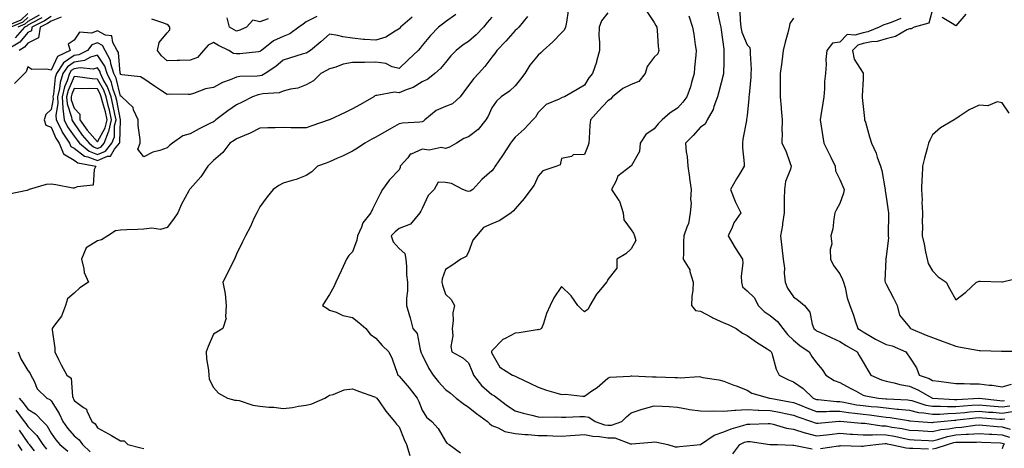
# Model space of a CAD drawing. Units: inches. Extents: x 947363 to 950003, y 7305818 to 7308458.
# Drawn here: x 948955 to 949379, y 7306980 to 7307165 of the extents above; entities that cross this region are included whole.
import ezdxf

# ---------------------------------------------------------------- set-up
doc = ezdxf.new("R2010")
doc.units = ezdxf.units.IN
doc.header["$MEASUREMENT"] = 0
doc.layers.add('Contour_94737305', color=7, linetype='Continuous', true_color=0x7b7287)

msp = doc.modelspace()

# ---------------------------------------------------------------- linework, layer by layer
at = {"layer": 'Contour_94737305'}
for points in [[(948958.05, 7307167.77, 3255), (948954.99, 7307164.98, 3255), (948948.18, 7307162.05, 3255)], [(949142.54, 7307167.43, 3262), (949138.05, 7307164.18, 3262), (949136.75, 7307163.22, 3262), (949135.01, 7307161.92, 3262), (949131.59, 7307158.38, 3262), (949128.05, 7307154.05, 3262), (949127.1, 7307152.87, 3262), (949126.28, 7307151.92, 3262), (949122.06, 7307147.91, 3262), (949118.05, 7307144.05, 3262), (949115.09, 7307144.88, 3262), (949112.34, 7307146.21, 3262), (949108.05, 7307146.88, 3262), (949103.22, 7307146.75, 3262), (949102.87, 7307146.74, 3262), (949098.05, 7307146.62, 3262), (949093.99, 7307145.98, 3262), (949090.82, 7307144.69, 3262), (949088.05, 7307144.02, 3262), (949086.78, 7307143.19, 3262), (949084.37, 7307141.92, 3262), (949081.21, 7307138.76, 3262), (949078.05, 7307137.01, 3262), (949074.38, 7307135.59, 3262), (949071.28, 7307135.15, 3262), (949068.05, 7307134.28, 3262), (949066.38, 7307133.59, 3262), (949059.27, 7307133.14, 3262), (949058.05, 7307132.84, 3262), (949057.26, 7307132.71, 3262), (949054.94, 7307131.92, 3262), (949050.38, 7307129.59, 3262), (949048.05, 7307128.44, 3262), (949044.18, 7307125.79, 3262), (949039.15, 7307121.92, 3262), (949038.53, 7307121.44, 3262), (949038.05, 7307121.14, 3262), (949036.44, 7307120.31, 3262), (949031.85, 7307118.12, 3262), (949028.05, 7307115.88, 3262), (949024.92, 7307115.05, 3262), (949020.43, 7307111.92, 3262), (949019.11, 7307110.86, 3262), (949018.05, 7307109.9, 3262), (949014.88, 7307108.75, 3262), (949011.92, 7307108.05, 3262), (949008.05, 7307105.95, 3262), (949005.5, 7307109.37, 3262), (949006.47, 7307111.92, 3262), (949006.45, 7307113.52, 3262), (949005.65, 7307119.52, 3262), (949005.63, 7307121.92, 3262), (949003.65, 7307126.32, 3262), (949003.42, 7307127.29, 3262), (948998.6, 7307131.92, 3262), (948998.26, 7307132.13, 3262), (948998.05, 7307132.2, 3262), (948996.05, 7307139.92, 3262), (948995.07, 7307141.92, 3262), (948993.81, 7307146.16, 3262), (948993.68, 7307147.55, 3262), (948991.31, 7307151.92, 3262), (948990.16, 7307154.03, 3262), (948988.05, 7307155.12, 3262), (948985.68, 7307154.29, 3262), (948983.69, 7307151.92, 3262), (948980.01, 7307149.96, 3262), (948978.05, 7307149.65, 3262), (948973.41, 7307146.56, 3262), (948970.4, 7307141.92, 3262), (948969.82, 7307140.15, 3262), (948969.11, 7307132.98, 3262), (948968.87, 7307131.92, 3262), (948968.92, 7307131.05, 3262), (948968.05, 7307126.47, 3262), (948965.78, 7307124.19, 3262), (948965.1, 7307121.92, 3262), (948965.82, 7307119.69, 3262), (948968.05, 7307118.83, 3262), (948970.15, 7307114.02, 3262), (948971.56, 7307111.92, 3262), (948973.38, 7307107.25, 3262), (948978.05, 7307104.63, 3262), (948979.59, 7307103.46, 3262), (948987.35, 7307101.92, 3262), (948986.62, 7307100.49, 3262), (948986.2, 7307093.77, 3262), (948979.25, 7307093.12, 3262), (948978.05, 7307092.48, 3262), (948977.42, 7307092.55, 3262), (948970.12, 7307093.99, 3262), (948968.05, 7307094.19, 3262), (948965.96, 7307094.01, 3262), (948958.62, 7307091.92, 3262), (948958.26, 7307091.71, 3262), (948958.05, 7307091.6, 3262), (948957.67, 7307091.54, 3262), (948950, 7307089.97, 3262)], [(949191.02, 7307168.95, 3265), (949190.17, 7307164.04, 3265), (949189.82, 7307161.92, 3265), (949189.29, 7307160.68, 3265), (949188.05, 7307159.43, 3265), (949184.37, 7307155.6, 3265), (949180.24, 7307151.92, 3265), (949179.19, 7307150.78, 3265), (949178.05, 7307149.81, 3265), (949174.45, 7307145.52, 3265), (949172.24, 7307141.92, 3265), (949170.41, 7307139.56, 3265), (949168.05, 7307136.55, 3265), (949165.61, 7307134.36, 3265), (949162.1, 7307131.92, 3265), (949160.01, 7307129.96, 3265), (949158.05, 7307127.08, 3265), (949156.4, 7307123.57, 3265), (949155.53, 7307121.92, 3265), (949152.14, 7307117.83, 3265), (949148.05, 7307114.6, 3265), (949146, 7307113.97, 3265), (949142.84, 7307111.92, 3265), (949139.83, 7307110.14, 3265), (949138.05, 7307109.55, 3265), (949136.14, 7307110.01, 3265), (949131.05, 7307108.92, 3265), (949128.05, 7307109.25, 3265), (949123.28, 7307107.15, 3265), (949122.88, 7307107.09, 3265), (949121.77, 7307105.64, 3265), (949118.55, 7307101.92, 3265), (949118.52, 7307101.45, 3265), (949118.05, 7307100.43, 3265), (949113.92, 7307096.05, 3265), (949110.9, 7307091.92, 3265), (949109.91, 7307090.06, 3265), (949108.05, 7307086.29, 3265), (949106.59, 7307083.38, 3265), (949105.85, 7307081.92, 3265), (949102.4, 7307077.57, 3265), (949101.81, 7307075.68, 3265), (949100.09, 7307071.92, 3265), (949099.83, 7307070.14, 3265), (949098.05, 7307065.08, 3265), (949096.45, 7307063.52, 3265), (949095.36, 7307061.92, 3265), (949093.3, 7307057.17, 3265), (949093.16, 7307056.81, 3265), (949090.78, 7307051.92, 3265), (949089.98, 7307049.99, 3265), (949088.05, 7307046.59, 3265), (949086.25, 7307043.72, 3265), (949085.11, 7307041.92, 3265), (949086.86, 7307040.73, 3265), (949088.05, 7307039.95, 3265), (949090.98, 7307038.99, 3265), (949093.75, 7307037.62, 3265), (949098.05, 7307036.79, 3265), (949100.76, 7307034.63, 3265), (949103.73, 7307031.92, 3265), (949105.66, 7307029.53, 3265), (949108.05, 7307027.87, 3265), (949110.73, 7307024.6, 3265), (949113.65, 7307021.92, 3265), (949115.06, 7307018.93, 3265), (949117.25, 7307012.72, 3265), (949117.57, 7307011.92, 3265), (949117.82, 7307011.69, 3265), (949118.05, 7307011.47, 3265), (949122.47, 7307006.34, 3265), (949125.92, 7307001.92, 3265), (949126.6, 7307000.47, 3265), (949128.05, 7306996.74, 3265), (949129.88, 7306993.75, 3265), (949132.25, 7306991.92, 3265), (949134.94, 7306988.81, 3265), (949138.05, 7306983.45, 3265), (949138.69, 7306982.56, 3265), (949139.62, 7306981.92, 3265), (949144.48, 7306978.35, 3265)], [(949208.05, 7307168.13, 3266), (949205.29, 7307164.68, 3266), (949204.29, 7307161.92, 3266), (949204.24, 7307158.11, 3266), (949204.51, 7307155.46, 3266), (949204.46, 7307151.92, 3266), (949203.18, 7307147.05, 3266), (949203.14, 7307146.83, 3266), (949201.47, 7307141.92, 3266), (949199.86, 7307140.11, 3266), (949198.05, 7307136.88, 3266), (949194.88, 7307135.09, 3266), (949189.4, 7307131.92, 3266), (949188.37, 7307131.6, 3266), (949188.05, 7307131.47, 3266), (949187.03, 7307130.9, 3266), (949181.42, 7307128.55, 3266), (949178.05, 7307125.14, 3266), (949176.82, 7307123.15, 3266), (949175.73, 7307121.92, 3266), (949172.04, 7307117.93, 3266), (949168.05, 7307114.47, 3266), (949166.9, 7307113.07, 3266), (949166.07, 7307111.92, 3266), (949162.99, 7307106.98, 3266), (949162.71, 7307106.58, 3266), (949159.55, 7307101.92, 3266), (949158.95, 7307101.02, 3266), (949158.05, 7307099.93, 3266), (949153.77, 7307096.2, 3266), (949149.81, 7307091.92, 3266), (949148.72, 7307091.25, 3266), (949148.05, 7307091.08, 3266), (949147.36, 7307091.23, 3266), (949145.61, 7307091.92, 3266), (949140.7, 7307094.57, 3266), (949138.05, 7307094.87, 3266), (949134.92, 7307095.05, 3266), (949133.15, 7307091.92, 3266), (949130.61, 7307089.36, 3266), (949128.05, 7307083.75, 3266), (949127.41, 7307082.56, 3266), (949127.08, 7307081.92, 3266), (949122.93, 7307077.04, 3266), (949118.05, 7307075.05, 3266), (949116.31, 7307073.66, 3266), (949114.7, 7307071.92, 3266), (949115.48, 7307069.35, 3266), (949118.05, 7307066.49, 3266), (949120.52, 7307064.39, 3266), (949120.91, 7307061.92, 3266), (949121.22, 7307058.75, 3266), (949121.31, 7307055.18, 3266), (949121.69, 7307051.92, 3266), (949121.74, 7307048.23, 3266), (949121.24, 7307045.11, 3266), (949121.31, 7307041.92, 3266), (949122.56, 7307037.41, 3266), (949122.78, 7307036.65, 3266), (949124.05, 7307031.92, 3266), (949125.93, 7307029.8, 3266), (949127.09, 7307022.88, 3266), (949127.47, 7307021.92, 3266), (949127.62, 7307021.49, 3266), (949128.05, 7307020.64, 3266), (949130.87, 7307014.74, 3266), (949132.78, 7307011.92, 3266), (949135.12, 7307008.99, 3266), (949138.05, 7307005.72, 3266), (949140.2, 7307004.07, 3266), (949142.73, 7307001.92, 3266), (949145.73, 7306999.6, 3266), (949148.05, 7306998.06, 3266), (949151.42, 7306995.29, 3266), (949156.17, 7306991.92, 3266), (949157.08, 7306990.95, 3266), (949158.05, 7306990.21, 3266), (949160.76, 7306989.21, 3266), (949163.63, 7306987.5, 3266), (949168.05, 7306986.74, 3266), (949172.43, 7306986.3, 3266), (949173.7, 7306986.27, 3266), (949178.05, 7306985.88, 3266), (949181.92, 7306985.79, 3266), (949184.33, 7306985.64, 3266), (949188.05, 7306985.55, 3266), (949191.97, 7306985.84, 3266), (949193.94, 7306986.03, 3266), (949198.05, 7306986.31, 3266), (949201.65, 7306985.52, 3266), (949204.51, 7306985.46, 3266), (949208.05, 7306984.9, 3266), (949211.01, 7306984.88, 3266), (949217.76, 7306982.21, 3266), (949218.05, 7306982.21, 3266), (949218.39, 7306982.26, 3266), (949227.02, 7306982.95, 3266), (949228.05, 7306983.14, 3266), (949229.13, 7306983, 3266), (949233.88, 7306981.92, 3266), (949237.08, 7306980.95, 3266), (949238.05, 7306980.95, 3266), (949238.92, 7306981.05, 3266), (949248.05, 7306981.91, 3266), (949253.95, 7306986.02, 3266), (949258.05, 7306987.36, 3266), (949261.24, 7306988.73, 3266), (949266.26, 7306990.13, 3266), (949268.05, 7306990.76, 3266), (949269.27, 7306990.7, 3266), (949277.13, 7306991, 3266), (949278.05, 7306990.95, 3266), (949279.25, 7306990.72, 3266), (949285.08, 7306988.95, 3266), (949288.05, 7306988.52, 3266), (949293.02, 7306986.95, 3266), (949293.06, 7306986.93, 3266), (949298.05, 7306985.66, 3266), (949302.26, 7306986.13, 3266), (949303.66, 7306986.31, 3266), (949308.05, 7306986.79, 3266), (949312.62, 7306986.49, 3266), (949313.51, 7306986.46, 3266), (949318.05, 7306986.19, 3266), (949322.2, 7306986.07, 3266), (949323.73, 7306986.24, 3266), (949328.05, 7306986.15, 3266), (949331.62, 7306985.49, 3266), (949335.28, 7306984.69, 3266), (949338.05, 7306984.16, 3266), (949340.15, 7306984.02, 3266), (949346.26, 7306983.71, 3266), (949348.05, 7306983.6, 3266), (949350.25, 7306984.12, 3266), (949354.51, 7306985.46, 3266), (949358.05, 7306986.14, 3266), (949362.56, 7306986.43, 3266), (949363.54, 7306986.43, 3266), (949368.05, 7306986.76, 3266), (949372.59, 7306986.46, 3266), (949373.56, 7306986.41, 3266), (949378.05, 7306986.12, 3266), (949381.2, 7306985.07, 3266)], [(949224.85, 7307168.72, 3267), (949228.05, 7307163.89, 3267), (949228.81, 7307162.68, 3267), (949229.17, 7307161.92, 3267), (949229.36, 7307160.61, 3267), (949229.78, 7307153.65, 3267), (949230.09, 7307151.92, 3267), (949229.57, 7307150.4, 3267), (949228.05, 7307149.05, 3267), (949225.07, 7307144.9, 3267), (949224.07, 7307141.92, 3267), (949221.45, 7307138.52, 3267), (949218.05, 7307137.16, 3267), (949214.51, 7307135.46, 3267), (949210.12, 7307131.92, 3267), (949209.16, 7307130.81, 3267), (949208.05, 7307130.2, 3267), (949204.06, 7307125.91, 3267), (949200.52, 7307121.92, 3267), (949200.28, 7307119.69, 3267), (949200.01, 7307113.88, 3267), (949199.82, 7307111.92, 3267), (949199.42, 7307110.55, 3267), (949198.05, 7307107.04, 3267), (949193.16, 7307106.81, 3267), (949192.35, 7307106.22, 3267), (949188.05, 7307105.23, 3267), (949187.47, 7307102.5, 3267), (949186, 7307101.92, 3267), (949179.99, 7307099.98, 3267), (949178.05, 7307097.6, 3267), (949176.23, 7307093.74, 3267), (949174.91, 7307091.92, 3267), (949171.96, 7307088.01, 3267), (949168.05, 7307083.6, 3267), (949167.32, 7307082.65, 3267), (949166.34, 7307081.92, 3267), (949161.46, 7307078.51, 3267), (949158.05, 7307077.06, 3267), (949154.39, 7307075.58, 3267), (949151.4, 7307071.92, 3267), (949149.87, 7307070.1, 3267), (949148.05, 7307064.95, 3267), (949147.01, 7307062.96, 3267), (949144.63, 7307061.92, 3267), (949140.76, 7307059.21, 3267), (949138.05, 7307057.45, 3267), (949136.59, 7307053.38, 3267), (949136.47, 7307051.92, 3267), (949136.74, 7307050.61, 3267), (949138.05, 7307046.77, 3267), (949140.58, 7307044.45, 3267), (949141.91, 7307041.92, 3267), (949141.29, 7307038.68, 3267), (949141.39, 7307035.26, 3267), (949140.95, 7307031.92, 3267), (949141.19, 7307028.78, 3267), (949140.41, 7307024.28, 3267), (949140.74, 7307021.92, 3267), (949145.51, 7307019.38, 3267), (949148.05, 7307017.11, 3267), (949149.59, 7307013.46, 3267), (949150.1, 7307011.92, 3267), (949153.53, 7307007.4, 3267), (949158.05, 7307003.54, 3267), (949159.14, 7307003.01, 3267), (949160.47, 7307001.92, 3267), (949164.78, 7306998.65, 3267), (949168.05, 7306996.46, 3267), (949171.6, 7306995.47, 3267), (949175.34, 7306994.63, 3267), (949178.05, 7306993.94, 3267), (949179.92, 7306993.8, 3267), (949186.08, 7306993.89, 3267), (949188.05, 7306993.76, 3267), (949189.88, 7306993.75, 3267), (949195.95, 7306994.02, 3267), (949198.05, 7306994.01, 3267), (949199.91, 7306993.78, 3267), (949202.61, 7306991.92, 3267), (949206.64, 7306990.51, 3267), (949208.05, 7306990.29, 3267), (949209.69, 7306990.28, 3267), (949214.11, 7306991.92, 3267), (949216.04, 7306993.93, 3267), (949218.05, 7306995.55, 3267), (949222.84, 7306997.13, 3267), (949223.41, 7306997.28, 3267), (949228.05, 7306998.69, 3267), (949231.47, 7306998.5, 3267), (949234.43, 7306998.3, 3267), (949238.05, 7306998.1, 3267), (949242.71, 7306997.26, 3267), (949243.23, 7306997.1, 3267), (949248.05, 7306996.48, 3267), (949252.48, 7306996.35, 3267), (949253.5, 7306996.47, 3267), (949258.05, 7306996.38, 3267), (949262.83, 7306996.7, 3267), (949263.19, 7306996.78, 3267), (949268.05, 7306997, 3267), (949272.92, 7306996.79, 3267), (949273.17, 7306996.8, 3267), (949278.05, 7306996.62, 3267), (949282, 7306995.87, 3267), (949284.66, 7306995.31, 3267), (949288.05, 7306994.63, 3267), (949290, 7306993.87, 3267), (949295.81, 7306991.92, 3267), (949297.42, 7306991.3, 3267), (949298.05, 7306991.14, 3267), (949298.75, 7306991.22, 3267), (949306.15, 7306991.92, 3267), (949307.9, 7306992.07, 3267), (949308.05, 7306992.07, 3267), (949308.18, 7306992.05, 3267), (949309.77, 7306991.92, 3267), (949317.3, 7306991.17, 3267), (949318.05, 7306991.12, 3267), (949318.87, 7306991.1, 3267), (949326.12, 7306989.99, 3267), (949328.05, 7306989.95, 3267), (949330.47, 7306989.5, 3267), (949334.92, 7306988.8, 3267), (949338.05, 7306988.18, 3267), (949342.03, 7306987.94, 3267), (949343.93, 7306987.8, 3267), (949348.05, 7306987.55, 3267), (949351.59, 7306988.38, 3267), (949354.87, 7306988.74, 3267), (949358.05, 7306989.34, 3267), (949360.47, 7306989.5, 3267), (949366.42, 7306990.29, 3267), (949368.05, 7306990.42, 3267), (949369.66, 7306990.31, 3267), (949375.91, 7306989.78, 3267), (949378.05, 7306989.64, 3267), (949381.45, 7306988.52, 3267)], [(949255.22, 7307169.09, 3269), (949256.37, 7307163.6, 3269), (949256.7, 7307161.92, 3269), (949256.85, 7307160.72, 3269), (949258.05, 7307152.42, 3269), (949258.11, 7307151.98, 3269), (949258.12, 7307151.92, 3269), (949258.12, 7307151.85, 3269), (949258.05, 7307147.02, 3269), (949257.97, 7307142, 3269), (949257.96, 7307141.92, 3269), (949257.94, 7307141.81, 3269), (949255.88, 7307134.09, 3269), (949255.38, 7307131.92, 3269), (949253.77, 7307127.64, 3269), (949253.49, 7307126.48, 3269), (949250.9, 7307121.92, 3269), (949249.95, 7307120.02, 3269), (949248.05, 7307118.79, 3269), (949244.78, 7307115.19, 3269), (949241.5, 7307111.92, 3269), (949241.83, 7307108.14, 3269), (949242.26, 7307106.13, 3269), (949242.54, 7307101.92, 3269), (949243.21, 7307097.08, 3269), (949243.27, 7307096.7, 3269), (949243.95, 7307091.92, 3269), (949243.67, 7307087.55, 3269), (949243.91, 7307086.06, 3269), (949243.49, 7307081.92, 3269), (949242.89, 7307077.08, 3269), (949242.27, 7307076.14, 3269), (949240.76, 7307071.92, 3269), (949240.65, 7307069.32, 3269), (949240.62, 7307064.49, 3269), (949240.51, 7307061.92, 3269), (949243.34, 7307057.21, 3269), (949243.39, 7307056.58, 3269), (949244.79, 7307051.92, 3269), (949244.66, 7307048.53, 3269), (949244.23, 7307045.74, 3269), (949244.12, 7307041.92, 3269), (949245.89, 7307039.76, 3269), (949248.05, 7307039.41, 3269), (949252.94, 7307036.81, 3269), (949253.34, 7307036.63, 3269), (949258.05, 7307034.4, 3269), (949259.89, 7307033.76, 3269), (949263.33, 7307031.92, 3269), (949266.15, 7307030.02, 3269), (949268.05, 7307028.96, 3269), (949272.17, 7307026.04, 3269), (949276.79, 7307023.18, 3269), (949278.05, 7307022.37, 3269), (949278.25, 7307022.12, 3269), (949278.45, 7307021.92, 3269), (949278.69, 7307021.28, 3269), (949280.55, 7307014.42, 3269), (949281.84, 7307011.92, 3269), (949285.94, 7307009.81, 3269), (949288.05, 7307008.94, 3269), (949292.22, 7307006.09, 3269), (949296.55, 7307001.92, 3269), (949297.61, 7307001.48, 3269), (949298.05, 7307001.32, 3269), (949298.66, 7307001.31, 3269), (949306.64, 7307000.51, 3269), (949308.05, 7307000.5, 3269), (949309.73, 7307000.24, 3269), (949315.22, 7306999.09, 3269), (949318.05, 7306998.71, 3269), (949321.62, 7306998.35, 3269), (949324.27, 7306998.14, 3269), (949328.05, 7306997.73, 3269), (949332.71, 7306997.26, 3269), (949333.36, 7306997.23, 3269), (949338.05, 7306996.7, 3269), (949341.95, 7306995.82, 3269), (949344.33, 7306995.64, 3269), (949348.05, 7306994.99, 3269), (949351.18, 7306995.05, 3269), (949354.58, 7306995.39, 3269), (949358.05, 7306995.46, 3269), (949361.91, 7306995.78, 3269), (949363.97, 7306996, 3269), (949368.05, 7306996.32, 3269), (949372.1, 7306995.97, 3269), (949374.12, 7306995.85, 3269), (949378.05, 7306995.51, 3269), (949382.32, 7306996.19, 3269)], [(949264.92, 7307168.79, 3270), (949265.09, 7307164.88, 3270), (949265.39, 7307161.92, 3270), (949265.88, 7307159.75, 3270), (949268.05, 7307154.34, 3270), (949269.22, 7307153.09, 3270), (949269.42, 7307151.92, 3270), (949269.35, 7307150.62, 3270), (949269.8, 7307143.67, 3270), (949269.73, 7307141.92, 3270), (949269.65, 7307140.32, 3270), (949268.91, 7307132.78, 3270), (949268.86, 7307131.92, 3270), (949268.87, 7307131.1, 3270), (949268.05, 7307123.81, 3270), (949267.84, 7307122.13, 3270), (949267.8, 7307121.92, 3270), (949267.75, 7307121.62, 3270), (949266.31, 7307113.66, 3270), (949266.11, 7307111.92, 3270), (949266.06, 7307109.93, 3270), (949266.86, 7307103.11, 3270), (949266.82, 7307101.92, 3270), (949264.92, 7307098.8, 3270), (949263.49, 7307096.48, 3270), (949260.94, 7307091.92, 3270), (949262.78, 7307087.19, 3270), (949262.9, 7307086.77, 3270), (949265.45, 7307081.92, 3270), (949262.42, 7307077.55, 3270), (949261.63, 7307075.5, 3270), (949259.92, 7307071.92, 3270), (949262.55, 7307067.42, 3270), (949262.91, 7307066.78, 3270), (949266.14, 7307061.92, 3270), (949266.27, 7307060.14, 3270), (949265.48, 7307054.49, 3270), (949265.61, 7307051.92, 3270), (949266.13, 7307050, 3270), (949268.05, 7307048.27, 3270), (949271.33, 7307045.2, 3270), (949272.89, 7307041.92, 3270), (949275.44, 7307039.31, 3270), (949278.05, 7307037.6, 3270), (949281.17, 7307035.05, 3270), (949283.48, 7307031.92, 3270), (949285.48, 7307029.35, 3270), (949288.05, 7307026.92, 3270), (949290.81, 7307024.68, 3270), (949294.8, 7307021.92, 3270), (949296.04, 7307019.91, 3270), (949298.05, 7307017.15, 3270), (949300.46, 7307014.33, 3270), (949301.97, 7307011.92, 3270), (949305.68, 7307009.55, 3270), (949308.05, 7307008.64, 3270), (949312.45, 7307006.32, 3270), (949315.08, 7307004.89, 3270), (949318.05, 7307003.28, 3270), (949319.05, 7307002.92, 3270), (949324.65, 7307001.92, 3270), (949327.82, 7307001.69, 3270), (949328.05, 7307001.66, 3270), (949328.34, 7307001.63, 3270), (949337.36, 7307001.23, 3270), (949338.05, 7307001.15, 3270), (949339.05, 7307000.92, 3270), (949345.09, 7306998.96, 3270), (949348.05, 7306998.44, 3270), (949351.46, 7306998.51, 3270), (949354.47, 7306998.34, 3270), (949358.05, 7306998.39, 3270), (949361.3, 7306998.67, 3270), (949364.99, 7306998.86, 3270), (949368.05, 7306999.11, 3270), (949371.14, 7306998.83, 3270), (949374.59, 7306998.46, 3270), (949378.05, 7306998.17, 3270), (949381.29, 7306998.68, 3270)], [(949348.05, 7307169.49, 3273), (949346.38, 7307163.59, 3273), (949340.11, 7307161.92, 3273), (949338.73, 7307161.24, 3273), (949338.05, 7307161.26, 3273), (949336.87, 7307160.74, 3273), (949332.1, 7307157.87, 3273), (949328.05, 7307156.88, 3273), (949324.2, 7307155.77, 3273), (949321.72, 7307155.59, 3273), (949318.05, 7307154.84, 3273), (949315.8, 7307154.17, 3273), (949313.55, 7307151.92, 3273), (949314.29, 7307148.16, 3273), (949318.05, 7307142.04, 3273), (949318.12, 7307141.99, 3273), (949318.16, 7307141.92, 3273), (949318.17, 7307141.8, 3273), (949318.05, 7307139.44, 3273), (949317.72, 7307132.25, 3273), (949317.69, 7307131.92, 3273), (949317.67, 7307131.54, 3273), (949318.05, 7307127.67, 3273), (949318.63, 7307122.5, 3273), (949318.75, 7307121.92, 3273), (949319.06, 7307120.91, 3273), (949320.82, 7307114.69, 3273), (949321.7, 7307111.92, 3273), (949323.66, 7307107.53, 3273), (949324.16, 7307105.81, 3273), (949325.57, 7307101.92, 3273), (949326.17, 7307100.05, 3273), (949327.4, 7307092.57, 3273), (949327.56, 7307091.92, 3273), (949327.58, 7307091.45, 3273), (949328.05, 7307088.72, 3273), (949328.9, 7307082.77, 3273), (949329.02, 7307081.92, 3273), (949328.96, 7307081.01, 3273), (949328.95, 7307072.82, 3273), (949328.89, 7307071.92, 3273), (949328.97, 7307071, 3273), (949328.05, 7307062.96, 3273), (949327.89, 7307062.08, 3273), (949327.79, 7307061.92, 3273), (949327.84, 7307061.71, 3273), (949327.48, 7307052.49, 3273), (949327.57, 7307051.92, 3273), (949327.74, 7307051.61, 3273), (949328.05, 7307051.04, 3273), (949331.17, 7307045.05, 3273), (949332.75, 7307041.92, 3273), (949333.81, 7307037.68, 3273), (949338.05, 7307032.56, 3273), (949338.3, 7307032.17, 3273), (949338.51, 7307031.92, 3273), (949345.26, 7307029.13, 3273), (949348.05, 7307028.03, 3273), (949352.53, 7307026.4, 3273), (949354.17, 7307025.8, 3273), (949358.05, 7307024.38, 3273), (949360.12, 7307023.99, 3273), (949367.4, 7307022.57, 3273), (949368.05, 7307022.45, 3273), (949368.59, 7307022.46, 3273), (949377.74, 7307022.23, 3273), (949378.05, 7307022.24, 3273), (949378.39, 7307022.26, 3273), (949387.7, 7307022.27, 3273)], [(949362.42, 7307167.55, 3273), (949358.05, 7307162.49, 3273), (949356.49, 7307163.48, 3273), (949352.15, 7307166.02, 3273)], [(948968.05, 7307166.54, 3259), (948965.27, 7307164.7, 3259), (948959.83, 7307161.92, 3259), (948959.58, 7307160.39, 3259), (948958.05, 7307159.61, 3259), (948954.55, 7307155.42, 3259), (948948.54, 7307151.92, 3259)], [(948958.05, 7307166.1, 3256), (948955.87, 7307164.1, 3256), (948950.78, 7307161.92, 3256)], [(949123.67, 7307166.3, 3261), (949118.71, 7307161.92, 3261), (949118.42, 7307161.55, 3261), (949118.05, 7307161.13, 3261), (949116.33, 7307160.2, 3261), (949112.41, 7307157.56, 3261), (949108.05, 7307156.28, 3261), (949103.3, 7307156.67, 3261), (949102.79, 7307156.66, 3261), (949098.05, 7307157.14, 3261), (949093.85, 7307157.72, 3261), (949091.63, 7307158.34, 3261), (949088.05, 7307158.96, 3261), (949084.38, 7307155.59, 3261), (949079.87, 7307151.92, 3261), (949078.78, 7307151.19, 3261), (949078.05, 7307150.77, 3261), (949076.36, 7307150.23, 3261), (949071.21, 7307148.76, 3261), (949068.05, 7307147.63, 3261), (949064.96, 7307145.01, 3261), (949060.29, 7307141.92, 3261), (949058.85, 7307141.12, 3261), (949058.05, 7307140.92, 3261), (949056.87, 7307140.74, 3261), (949049.38, 7307140.59, 3261), (949048.05, 7307140.3, 3261), (949045.29, 7307139.16, 3261), (949041.97, 7307138, 3261), (949038.05, 7307135.95, 3261), (949034.68, 7307135.29, 3261), (949029.44, 7307133.31, 3261), (949028.05, 7307132.94, 3261), (949027.13, 7307132.84, 3261), (949019.12, 7307132.99, 3261), (949018.05, 7307132.9, 3261), (949015.17, 7307134.8, 3261), (949012.59, 7307136.46, 3261), (949008.05, 7307139.7, 3261), (949006.6, 7307140.47, 3261), (948998.56, 7307141.41, 3261), (948998.05, 7307141.57, 3261), (948997.98, 7307141.85, 3261), (948997.94, 7307141.92, 3261), (948997.89, 7307142.08, 3261), (948997.08, 7307150.95, 3261), (948996.56, 7307151.92, 3261), (948994.73, 7307155.24, 3261), (948994.28, 7307158.15, 3261), (948991.5, 7307158.47, 3261), (948988.05, 7307160.27, 3261), (948985.51, 7307159.38, 3261), (948980.26, 7307159.71, 3261), (948978.05, 7307156.31, 3261), (948975.38, 7307154.59, 3261), (948976.35, 7307151.92, 3261), (948970.77, 7307149.2, 3261), (948968.05, 7307143.33, 3261), (948966.14, 7307143.83, 3261), (948959.81, 7307143.68, 3261), (948958.05, 7307144.78, 3261), (948957.32, 7307142.65, 3261), (948956.63, 7307141.92, 3261), (948952.34, 7307137.63, 3261)], [(948964.07, 7307165.9, 3258), (948959.91, 7307163.78, 3258), (948958.05, 7307162.75, 3258), (948957.61, 7307162.36, 3258), (948956.6, 7307161.92, 3258), (948952.61, 7307157.36, 3258)], [(948962.88, 7307167.09, 3257), (948958.05, 7307164.43, 3257), (948956.74, 7307163.23, 3257), (948953.69, 7307161.92, 3257)], [(948972.36, 7307166.23, 3260), (948968.05, 7307164.55, 3260), (948966.47, 7307163.5, 3260), (948963.37, 7307161.92, 3260), (948962.64, 7307157.33, 3260), (948958.05, 7307154.99, 3260), (948956.65, 7307153.32, 3260), (948954.25, 7307151.92, 3260)], [(949158.05, 7307166.19, 3263), (949155.99, 7307163.98, 3263), (949154.45, 7307161.92, 3263), (949151.29, 7307158.68, 3263), (949148.05, 7307155.72, 3263), (949145.73, 7307154.24, 3263), (949142.73, 7307151.92, 3263), (949140.44, 7307149.53, 3263), (949138.05, 7307146.69, 3263), (949135.93, 7307144.04, 3263), (949133.5, 7307141.92, 3263), (949130.52, 7307139.45, 3263), (949128.05, 7307138.29, 3263), (949124.11, 7307135.86, 3263), (949121.05, 7307134.92, 3263), (949118.05, 7307133.67, 3263), (949116.05, 7307133.92, 3263), (949108.52, 7307132.39, 3263), (949108.05, 7307132.52, 3263), (949107.61, 7307132.36, 3263), (949107.13, 7307131.92, 3263), (949101.38, 7307128.59, 3263), (949098.05, 7307126.74, 3263), (949094.84, 7307125.13, 3263), (949088.14, 7307122.01, 3263), (949088.05, 7307121.97, 3263), (949088.01, 7307121.96, 3263), (949087.9, 7307121.92, 3263), (949080.53, 7307119.44, 3263), (949078.05, 7307118.56, 3263), (949074.7, 7307118.57, 3263), (949071.39, 7307118.58, 3263), (949068.05, 7307118.59, 3263), (949064.64, 7307118.51, 3263), (949061.45, 7307118.52, 3263), (949058.05, 7307118.43, 3263), (949053.83, 7307116.14, 3263), (949051.39, 7307115.26, 3263), (949048.05, 7307113.82, 3263), (949046.96, 7307113.01, 3263), (949045.18, 7307111.92, 3263), (949042.03, 7307107.94, 3263), (949038.05, 7307104.37, 3263), (949036.84, 7307103.13, 3263), (949035.59, 7307101.92, 3263), (949032.64, 7307097.33, 3263), (949028.05, 7307092.2, 3263), (949027.91, 7307092.06, 3263), (949027.75, 7307091.92, 3263), (949027.42, 7307091.3, 3263), (949024.35, 7307085.62, 3263), (949022.63, 7307081.92, 3263), (949020.88, 7307079.09, 3263), (949018.05, 7307075.51, 3263), (949015.28, 7307074.69, 3263), (949011.43, 7307075.3, 3263), (949008.05, 7307074.82, 3263), (949005.32, 7307074.65, 3263), (949000.65, 7307074.52, 3263), (948998.05, 7307074.37, 3263), (948995.85, 7307074.12, 3263), (948992.53, 7307071.92, 3263), (948989.73, 7307070.24, 3263), (948988.05, 7307069.81, 3263), (948983.17, 7307066.8, 3263), (948981.15, 7307061.92, 3263), (948982.2, 7307057.77, 3263), (948982.3, 7307056.17, 3263), (948984.13, 7307051.92, 3263), (948980.47, 7307049.5, 3263), (948978.05, 7307047.16, 3263), (948975.17, 7307044.8, 3263), (948974.21, 7307041.92, 3263), (948972.62, 7307037.35, 3263), (948969.56, 7307033.43, 3263), (948968.54, 7307031.92, 3263), (948968.57, 7307031.4, 3263), (948969.63, 7307023.5, 3263), (948969.71, 7307021.92, 3263), (948971.32, 7307018.65, 3263), (948972.41, 7307016.28, 3263), (948974.91, 7307011.92, 3263), (948976.66, 7307010.53, 3263), (948977.25, 7307002.72, 3263), (948977.57, 7307001.92, 3263), (948977.75, 7307001.62, 3263), (948978.05, 7307000.88, 3263), (948982.09, 7306997.88, 3263), (948983.33, 7306997.2, 3263), (948983.46, 7306996.51, 3263), (948985.67, 7306991.92, 3263), (948987.03, 7306990.9, 3263), (948988.05, 7306989.11, 3263), (948992.76, 7306986.63, 3263), (948994.17, 7306985.8, 3263), (948998.05, 7306983.59, 3263), (948999.62, 7306983.49, 3263), (949001.19, 7306981.92, 3263), (949006.72, 7306980.59, 3263), (949008.05, 7306980.17, 3263)], [(949082.68, 7307166.55, 3260), (949078.05, 7307164.17, 3260), (949076.7, 7307163.27, 3260), (949074.82, 7307161.92, 3260), (949070.93, 7307159.04, 3260), (949068.05, 7307157.89, 3260), (949063.96, 7307156.01, 3260), (949058.73, 7307151.92, 3260), (949058.37, 7307151.6, 3260), (949058.05, 7307151.38, 3260), (949057.47, 7307151.34, 3260), (949049.49, 7307150.48, 3260), (949048.05, 7307150.4, 3260), (949046.65, 7307150.52, 3260), (949044.72, 7307151.92, 3260), (949040.21, 7307154.08, 3260), (949038.05, 7307155.3, 3260), (949035.76, 7307154.21, 3260), (949033.71, 7307151.92, 3260), (949031.12, 7307148.85, 3260), (949028.05, 7307147.62, 3260), (949023.62, 7307147.49, 3260), (949022.37, 7307147.6, 3260), (949018.05, 7307147.44, 3260), (949015.63, 7307149.5, 3260), (949013.88, 7307151.92, 3260), (949014.67, 7307155.3, 3260), (949018.05, 7307159.52, 3260), (949019.2, 7307160.77, 3260), (949019.25, 7307161.92, 3260), (949018.73, 7307162.6, 3260), (949018.05, 7307163.12, 3260), (949016.18, 7307163.79, 3260), (949011.51, 7307165.38, 3260)], [(949173.47, 7307166.5, 3264), (949169.74, 7307161.92, 3264), (949168.87, 7307161.1, 3264), (949168.05, 7307160.42, 3264), (949164.09, 7307155.88, 3264), (949160.16, 7307151.92, 3264), (949159.38, 7307150.59, 3264), (949158.05, 7307148.94, 3264), (949155.03, 7307144.94, 3264), (949152.32, 7307141.92, 3264), (949150.24, 7307139.73, 3264), (949148.05, 7307136.72, 3264), (949145.98, 7307133.99, 3264), (949144.4, 7307131.92, 3264), (949141.13, 7307128.84, 3264), (949138.05, 7307127.71, 3264), (949134.03, 7307125.94, 3264), (949129.1, 7307121.92, 3264), (949128.59, 7307121.38, 3264), (949128.05, 7307121.09, 3264), (949127.08, 7307120.95, 3264), (949119.47, 7307120.5, 3264), (949118.05, 7307120.27, 3264), (949114.03, 7307117.9, 3264), (949112.81, 7307117.16, 3264), (949108.05, 7307114.54, 3264), (949106.32, 7307113.65, 3264), (949103.29, 7307111.92, 3264), (949100.2, 7307109.77, 3264), (949098.05, 7307108.47, 3264), (949093.62, 7307106.35, 3264), (949091.58, 7307105.45, 3264), (949088.05, 7307103.83, 3264), (949086.66, 7307103.31, 3264), (949082.9, 7307101.92, 3264), (949080.43, 7307099.54, 3264), (949078.05, 7307097.9, 3264), (949073.69, 7307096.28, 3264), (949071.95, 7307095.82, 3264), (949068.05, 7307094.58, 3264), (949066.29, 7307093.68, 3264), (949063.84, 7307091.92, 3264), (949061.2, 7307088.77, 3264), (949058.05, 7307084.44, 3264), (949057.22, 7307082.75, 3264), (949056.74, 7307081.92, 3264), (949055.53, 7307079.4, 3264), (949053.98, 7307075.99, 3264), (949051.84, 7307071.92, 3264), (949050.62, 7307069.35, 3264), (949048.05, 7307063.97, 3264), (949047.41, 7307062.56, 3264), (949047.07, 7307061.92, 3264), (949046.13, 7307060, 3264), (949044.1, 7307055.87, 3264), (949042.13, 7307051.92, 3264), (949043.09, 7307046.96, 3264), (949043.08, 7307046.89, 3264), (949043.51, 7307041.92, 3264), (949043.19, 7307037.06, 3264), (949043.51, 7307036.46, 3264), (949042.16, 7307031.92, 3264), (949039.55, 7307030.42, 3264), (949038.05, 7307029.49, 3264), (949035.81, 7307024.16, 3264), (949034.89, 7307021.92, 3264), (949035.05, 7307018.92, 3264), (949035.89, 7307014.08, 3264), (949036.05, 7307011.92, 3264), (949036.25, 7307010.12, 3264), (949038.05, 7307006.48, 3264), (949040.26, 7307004.13, 3264), (949044.07, 7307001.92, 3264), (949047.27, 7307001.14, 3264), (949048.05, 7307001.1, 3264), (949049.08, 7307000.89, 3264), (949054.99, 7306998.86, 3264), (949058.05, 7306998.43, 3264), (949061.96, 7306998.01, 3264), (949064.13, 7306998, 3264), (949068.05, 7306997.47, 3264), (949072.07, 7306997.9, 3264), (949074.66, 7306998.53, 3264), (949078.05, 7306998.99, 3264), (949080.43, 7306999.54, 3264), (949086.05, 7307001.92, 3264), (949087.28, 7307002.69, 3264), (949088.05, 7307003.17, 3264), (949089.59, 7307003.46, 3264), (949094.41, 7307005.56, 3264), (949098.05, 7307005.94, 3264), (949100.96, 7307004.83, 3264), (949107.42, 7307002.55, 3264), (949108.05, 7307002.32, 3264), (949108.26, 7307002.13, 3264), (949108.49, 7307001.92, 3264), (949109.56, 7307000.41, 3264), (949112.4, 7306996.27, 3264), (949116.12, 7306991.92, 3264), (949116.91, 7306990.78, 3264), (949118.05, 7306989.61, 3264), (949120.32, 7306984.19, 3264), (949121.32, 7306981.92, 3264), (949122.69, 7306977.28, 3264)], [(949061.68, 7307165.55, 3259), (949058.05, 7307164.27, 3259), (949055.06, 7307164.91, 3259), (949052.28, 7307161.92, 3259), (949049.4, 7307160.57, 3259), (949048.05, 7307160.24, 3259), (949046.94, 7307160.81, 3259), (949045.04, 7307161.92, 3259), (949043.99, 7307165.98, 3259)], [(949242.97, 7307166.84, 3268), (949244.49, 7307161.92, 3268), (949245.05, 7307158.92, 3268), (949245.67, 7307154.3, 3268), (949246.08, 7307151.92, 3268), (949245.99, 7307149.86, 3268), (949245.42, 7307144.55, 3268), (949245.33, 7307141.92, 3268), (949244.14, 7307138.01, 3268), (949243.73, 7307136.24, 3268), (949242.13, 7307131.92, 3268), (949240.38, 7307129.59, 3268), (949238.05, 7307126.95, 3268), (949234.97, 7307125, 3268), (949231.51, 7307121.92, 3268), (949229.7, 7307120.27, 3268), (949228.05, 7307118.01, 3268), (949224.39, 7307115.58, 3268), (949222.05, 7307111.92, 3268), (949221.69, 7307108.28, 3268), (949218.05, 7307101.95, 3268), (949218.03, 7307101.94, 3268), (949218.01, 7307101.92, 3268), (949212.29, 7307097.68, 3268), (949211.55, 7307095.42, 3268), (949209.7, 7307091.92, 3268), (949212.83, 7307087.14, 3268), (949213.02, 7307086.89, 3268), (949214.61, 7307081.92, 3268), (949214.92, 7307078.79, 3268), (949218.05, 7307074.59, 3268), (949219.18, 7307073.05, 3268), (949219.57, 7307071.92, 3268), (949220.09, 7307069.88, 3268), (949218.05, 7307066.4, 3268), (949215.74, 7307064.23, 3268), (949211.94, 7307061.92, 3268), (949211.96, 7307058.01, 3268), (949208.05, 7307053.1, 3268), (949207.75, 7307052.22, 3268), (949207.47, 7307051.92, 3268), (949204.86, 7307048.73, 3268), (949203.2, 7307046.77, 3268), (949200.33, 7307041.92, 3268), (949199.64, 7307040.33, 3268), (949198.05, 7307039.21, 3268), (949196.59, 7307040.46, 3268), (949195.17, 7307041.92, 3268), (949192.18, 7307046.05, 3268), (949188.05, 7307050.05, 3268), (949184.77, 7307045.2, 3268), (949183.23, 7307041.92, 3268), (949181.58, 7307038.39, 3268), (949180.26, 7307034.13, 3268), (949179.43, 7307031.92, 3268), (949178.5, 7307031.47, 3268), (949178.05, 7307031.51, 3268), (949177.6, 7307031.47, 3268), (949169.82, 7307030.15, 3268), (949168.05, 7307030, 3268), (949163.75, 7307027.62, 3268), (949162.76, 7307027.21, 3268), (949158.05, 7307022.3, 3268), (949157.89, 7307022.08, 3268), (949157.86, 7307021.92, 3268), (949157.91, 7307021.78, 3268), (949158.05, 7307021.3, 3268), (949161.5, 7307015.37, 3268), (949166.96, 7307011.92, 3268), (949167.77, 7307011.64, 3268), (949168.05, 7307011.41, 3268), (949169.02, 7307010.95, 3268), (949174.48, 7307008.35, 3268), (949178.05, 7307006.65, 3268), (949181.58, 7307005.45, 3268), (949185.69, 7307004.28, 3268), (949188.05, 7307003.55, 3268), (949189.81, 7307003.68, 3268), (949197.2, 7307002.77, 3268), (949198.05, 7307002.87, 3268), (949201.18, 7307005.05, 3268), (949203.42, 7307006.55, 3268), (949208.05, 7307010.52, 3268), (949208.93, 7307011.04, 3268), (949217.59, 7307011.46, 3268), (949218.05, 7307011.59, 3268), (949218.35, 7307011.62, 3268), (949227.25, 7307011.12, 3268), (949228.05, 7307011.18, 3268), (949228.83, 7307011.14, 3268), (949236.99, 7307010.86, 3268), (949238.05, 7307010.82, 3268), (949239.29, 7307010.68, 3268), (949247.37, 7307011.24, 3268), (949248.05, 7307011.12, 3268), (949249.07, 7307010.9, 3268), (949255.93, 7307009.8, 3268), (949258.05, 7307009.28, 3268), (949262.42, 7307007.55, 3268), (949263.32, 7307007.19, 3268), (949268.05, 7307005.38, 3268), (949270.16, 7307004.03, 3268), (949277.79, 7307001.92, 3268), (949278.02, 7307001.89, 3268), (949278.08, 7307001.89, 3268), (949286.52, 7307000.39, 3268), (949288.05, 7307000.08, 3268), (949291.05, 7306998.92, 3268), (949293.89, 7306997.76, 3268), (949298.05, 7306996.26, 3268), (949302.35, 7306996.22, 3268), (949303.65, 7306996.32, 3268), (949308.05, 7306996.29, 3268), (949311.83, 7306995.7, 3268), (949314.48, 7306995.49, 3268), (949318.05, 7306995.02, 3268), (949320.85, 7306994.72, 3268), (949325.94, 7306994.03, 3268), (949328.05, 7306993.8, 3268), (949329.76, 7306993.63, 3268), (949337.69, 7306992.28, 3268), (949338.05, 7306992.24, 3268), (949338.31, 7306992.18, 3268), (949342.02, 7306991.92, 3268), (949347.64, 7306991.51, 3268), (949348.05, 7306991.49, 3268), (949348.4, 7306991.57, 3268), (949351.6, 7306991.92, 3268), (949357.47, 7306992.5, 3268), (949358.05, 7306992.51, 3268), (949358.68, 7306992.55, 3268), (949366.54, 7306993.43, 3268), (949368.05, 7306993.55, 3268), (949369.54, 7306993.41, 3268), (949377.02, 7306992.95, 3268), (949378.05, 7306992.87, 3268), (949379.17, 7306993.04, 3268)], [(949288.05, 7307165.84, 3271), (949286.46, 7307163.51, 3271), (949286.25, 7307161.92, 3271), (949285.6, 7307159.47, 3271), (949284.55, 7307155.42, 3271), (949283.61, 7307151.92, 3271), (949283.03, 7307146.94, 3271), (949283.02, 7307146.89, 3271), (949282.31, 7307141.92, 3271), (949282.32, 7307137.65, 3271), (949282.33, 7307136.2, 3271), (949282.33, 7307131.92, 3271), (949282.73, 7307127.24, 3271), (949282.83, 7307126.7, 3271), (949283.17, 7307121.92, 3271), (949283.12, 7307116.99, 3271), (949283.17, 7307116.8, 3271), (949283.1, 7307111.92, 3271), (949284.75, 7307108.62, 3271), (949286.43, 7307103.54, 3271), (949287.07, 7307101.92, 3271), (949286.78, 7307100.65, 3271), (949284.67, 7307095.3, 3271), (949284.15, 7307091.92, 3271), (949284.09, 7307087.96, 3271), (949284.06, 7307085.91, 3271), (949284, 7307081.92, 3271), (949283.39, 7307077.26, 3271), (949283.41, 7307076.56, 3271), (949282.53, 7307071.92, 3271), (949283.1, 7307066.97, 3271), (949283.11, 7307066.86, 3271), (949283.58, 7307061.92, 3271), (949284.15, 7307058.02, 3271), (949284.09, 7307055.88, 3271), (949284.52, 7307051.92, 3271), (949285.46, 7307049.33, 3271), (949288.05, 7307045.57, 3271), (949290.17, 7307044.04, 3271), (949292.83, 7307041.92, 3271), (949295.15, 7307039.02, 3271), (949296.1, 7307033.87, 3271), (949296.87, 7307031.92, 3271), (949297.51, 7307031.38, 3271), (949298.05, 7307031, 3271), (949299.74, 7307030.23, 3271), (949304.26, 7307028.13, 3271), (949308.05, 7307026.42, 3271), (949310.78, 7307024.65, 3271), (949315.58, 7307021.92, 3271), (949316.43, 7307020.3, 3271), (949318.05, 7307017.51, 3271), (949320.17, 7307014.04, 3271), (949321.37, 7307011.92, 3271), (949325.95, 7307009.82, 3271), (949328.05, 7307009.23, 3271), (949331.46, 7307008.51, 3271), (949333.91, 7307007.78, 3271), (949338.05, 7307007.08, 3271), (949341.67, 7307005.54, 3271), (949347.94, 7307001.92, 3271), (949348.02, 7307001.89, 3271), (949348.08, 7307001.89, 3271), (949357.46, 7307001.33, 3271), (949358.05, 7307001.34, 3271), (949358.58, 7307001.39, 3271), (949368.01, 7307001.88, 3271), (949368.09, 7307001.88, 3271), (949377.03, 7307000.9, 3271), (949378.05, 7307000.83, 3271), (949379, 7307000.97, 3271)], [(949334.32, 7307165.65, 3272), (949330.13, 7307164, 3272), (949328.05, 7307163.14, 3272), (949327.08, 7307162.89, 3272), (949325.01, 7307161.92, 3272), (949320.07, 7307159.9, 3272), (949318.05, 7307159.48, 3272), (949314.57, 7307158.44, 3272), (949311.26, 7307158.71, 3272), (949308.05, 7307155.49, 3272), (949304.89, 7307155.08, 3272), (949302.38, 7307151.92, 3272), (949302.04, 7307147.93, 3272), (949302.11, 7307145.98, 3272), (949301.84, 7307141.92, 3272), (949301.5, 7307138.47, 3272), (949301.48, 7307135.35, 3272), (949301.18, 7307131.92, 3272), (949300.76, 7307129.21, 3272), (949299.92, 7307123.8, 3272), (949299.63, 7307121.92, 3272), (949299.92, 7307120.05, 3272), (949300.76, 7307114.63, 3272), (949301.17, 7307111.92, 3272), (949303.42, 7307107.29, 3272), (949304.13, 7307105.84, 3272), (949306.06, 7307101.92, 3272), (949306.16, 7307100.03, 3272), (949308.05, 7307096.26, 3272), (949309.37, 7307093.24, 3272), (949309.96, 7307091.92, 3272), (949309.64, 7307090.33, 3272), (949308.05, 7307085.86, 3272), (949306.61, 7307083.36, 3272), (949305.94, 7307081.92, 3272), (949305.41, 7307079.28, 3272), (949305, 7307074.97, 3272), (949304.18, 7307071.92, 3272), (949304.59, 7307068.46, 3272), (949303.87, 7307066.1, 3272), (949304.1, 7307061.92, 3272), (949305.31, 7307059.18, 3272), (949308.05, 7307055.53, 3272), (949309.25, 7307053.12, 3272), (949309.67, 7307051.92, 3272), (949310.29, 7307049.68, 3272), (949311.28, 7307045.15, 3272), (949312.31, 7307041.92, 3272), (949313.92, 7307037.79, 3272), (949314.72, 7307035.25, 3272), (949315.88, 7307031.92, 3272), (949317.19, 7307031.06, 3272), (949318.05, 7307030.54, 3272), (949321.26, 7307028.71, 3272), (949323.49, 7307027.36, 3272), (949328.05, 7307025.15, 3272), (949330.61, 7307024.48, 3272), (949336.54, 7307021.92, 3272), (949337.12, 7307020.99, 3272), (949338.05, 7307019.57, 3272), (949341.1, 7307014.97, 3272), (949342.31, 7307011.92, 3272), (949346.52, 7307010.39, 3272), (949348.05, 7307009.59, 3272), (949350.75, 7307009.22, 3272), (949354.84, 7307008.71, 3272), (949358.05, 7307008.27, 3272), (949361.65, 7307008.32, 3272), (949364.19, 7307008.06, 3272), (949368.05, 7307008.1, 3272), (949372.42, 7307007.55, 3272), (949373.67, 7307007.55, 3272), (949378.05, 7307006.81, 3272), (949382.06, 7307007.91, 3272)], [(949381.02, 7307124.89, 3274), (949378.05, 7307129.31, 3274), (949375.84, 7307129.71, 3274), (949371.91, 7307128.06, 3274), (949368.05, 7307128.31, 3274), (949363.73, 7307126.24, 3274), (949359.49, 7307123.36, 3274), (949358.05, 7307122.45, 3274), (949357.77, 7307122.2, 3274), (949357.37, 7307121.92, 3274), (949351.47, 7307118.5, 3274), (949348.05, 7307115.51, 3274), (949346.81, 7307113.16, 3274), (949346.34, 7307111.92, 3274), (949345.76, 7307109.63, 3274), (949344.53, 7307105.44, 3274), (949343.71, 7307101.92, 3274), (949343.55, 7307097.42, 3274), (949343.34, 7307096.63, 3274), (949343.23, 7307091.92, 3274), (949343.5, 7307087.37, 3274), (949343.45, 7307086.52, 3274), (949343.67, 7307081.92, 3274), (949343.54, 7307077.41, 3274), (949343.64, 7307076.33, 3274), (949343.47, 7307071.92, 3274), (949344.45, 7307068.32, 3274), (949344.95, 7307065.02, 3274), (949345.66, 7307061.92, 3274), (949346.14, 7307060.01, 3274), (949348.05, 7307056.9, 3274), (949350.46, 7307054.33, 3274), (949353.92, 7307051.92, 3274), (949355.35, 7307049.22, 3274), (949358.05, 7307044.28, 3274), (949362.39, 7307047.58, 3274), (949366.97, 7307051.92, 3274), (949367.79, 7307052.18, 3274), (949368.05, 7307052.33, 3274), (949368.56, 7307052.43, 3274), (949377.9, 7307052.07, 3274), (949378.05, 7307052.12, 3274), (949378.24, 7307052.11, 3274), (949385.99, 7307053.98, 3274)], [(948953.89, 7307021.92, 3262), (948955.06, 7307018.93, 3262), (948958.05, 7307013.89, 3262), (948958.94, 7307012.81, 3262), (948959.3, 7307011.92, 3262), (948960.75, 7307009.22, 3262), (948962.03, 7307005.9, 3262), (948966.28, 7307001.92, 3262), (948967.49, 7307001.36, 3262), (948968.05, 7307000.76, 3262), (948971.49, 7306995.36, 3262), (948973.1, 7306991.92, 3262), (948975.16, 7306989.03, 3262), (948978.05, 7306985.71, 3262), (948980.14, 7306984.01, 3262), (948981.56, 7306981.92, 3262), (948984.98, 7306978.85, 3262)], [(948954.27, 7307001.92, 3261), (948956.05, 7306999.92, 3261), (948958.05, 7306997.17, 3261), (948961.37, 7306995.24, 3261), (948964.47, 7306991.92, 3261), (948966.27, 7306990.14, 3261), (948968.05, 7306986.88, 3261), (948970.07, 7306983.94, 3261), (948971.8, 7306981.92, 3261), (948975.22, 7306979.09, 3261)], [(948952.85, 7306996.72, 3260), (948956.47, 7306991.92, 3260), (948957.15, 7306991.02, 3260), (948958.05, 7306989.73, 3260), (948961.98, 7306985.85, 3260), (948964.46, 7306981.92, 3260), (948966.02, 7306979.89, 3260)], [(948954.24, 7306988.11, 3259), (948958.05, 7306982.66, 3259), (948958.42, 7306982.29, 3259), (948958.66, 7306981.92, 3259), (948960.71, 7306979.26, 3259)], [(948953.77, 7306981.92, 3258), (948955.45, 7306979.32, 3258)], [(949261.98, 7306977.99, 3265), (949264.94, 7306981.92, 3265), (949267.03, 7306982.94, 3265), (949268.05, 7306983.3, 3265), (949269.37, 7306983.24, 3265), (949277.94, 7306982.03, 3265), (949278.05, 7306982.03, 3265), (949278.14, 7306982.01, 3265), (949281.17, 7306981.92, 3265), (949287.83, 7306981.7, 3265), (949288.05, 7306981.71, 3265), (949288.28, 7306981.69, 3265), (949296.19, 7306980.06, 3265)], [(949299.74, 7306980.23, 3265), (949307.46, 7306981.33, 3265), (949308.05, 7306981.43, 3265), (949308.49, 7306981.48, 3265), (949317.37, 7306981.24, 3265), (949318.05, 7306981.3, 3265), (949318.62, 7306981.35, 3265), (949323.5, 7306981.92, 3265), (949327.61, 7306982.36, 3265), (949328.05, 7306982.35, 3265), (949328.41, 7306982.28, 3265), (949330.08, 7306981.92, 3265), (949336.63, 7306980.5, 3265), (949338.05, 7306980.45, 3265), (949339.56, 7306980.41, 3265), (949346.25, 7306980.12, 3265)], [(949348.05, 7306980.07, 3265), (949349.6, 7306980.37, 3265), (949354.51, 7306981.92, 3265), (949357.2, 7306982.77, 3265), (949358.05, 7306982.93, 3265), (949359.12, 7306982.99, 3265), (949366.94, 7306983.03, 3265), (949368.05, 7306983.11, 3265), (949369.16, 7306983.03, 3265), (949377.33, 7306982.64, 3265), (949378.05, 7306982.6, 3265), (949378.56, 7306982.43, 3265), (949378.82, 7306981.92, 3265), (949378.41, 7306981.56, 3265), (949378.05, 7306980.05, 3265)]]:
    msp.add_polyline3d(points, dxfattribs=at)
for points in [[(948988.05, 7307104.41, 3263), (948992.39, 7307106.26, 3263), (948993.61, 7307106.36, 3263), (948995.43, 7307109.3, 3263), (948997.52, 7307111.92, 3263), (948997.67, 7307112.3, 3263), (948997.98, 7307121.85, 3263), (948998, 7307121.92, 3263), (948997.98, 7307121.99, 3263), (948996.41, 7307130.28, 3263), (948996.01, 7307131.92, 3263), (948994.87, 7307135.1, 3263), (948994.12, 7307137.99, 3263), (948992.2, 7307141.92, 3263), (948991.24, 7307145.11, 3263), (948988.05, 7307149.85, 3263), (948985.05, 7307148.92, 3263), (948982.43, 7307147.54, 3263), (948978.05, 7307146.84, 3263), (948975.1, 7307144.87, 3263), (948973.19, 7307141.92, 3263), (948971.92, 7307138.05, 3263), (948971.66, 7307135.53, 3263), (948970.82, 7307131.92, 3263), (948971.01, 7307128.96, 3263), (948970.05, 7307123.92, 3263), (948970.26, 7307121.92, 3263), (948972.51, 7307117.46, 3263), (948972.84, 7307116.71, 3263), (948976.06, 7307111.92, 3263), (948976.61, 7307110.48, 3263), (948978.05, 7307109.68, 3263), (948982.45, 7307106.32, 3263), (948983.94, 7307106.03, 3263)], [(948988.05, 7307107.02, 3264), (948991.5, 7307108.47, 3264), (948994.24, 7307111.92, 3264), (948995.33, 7307114.64, 3264), (948995.47, 7307119.34, 3264), (948996.08, 7307121.92, 3264), (948995.5, 7307124.47, 3264), (948994.72, 7307128.59, 3264), (948993.91, 7307131.92, 3264), (948992.36, 7307136.23, 3264), (948990.55, 7307139.42, 3264), (948989.33, 7307141.92, 3264), (948989.04, 7307142.91, 3264), (948988.05, 7307144.36, 3264), (948986.18, 7307143.79, 3264), (948980.55, 7307144.42, 3264), (948978.05, 7307144.02, 3264), (948976.79, 7307143.18, 3264), (948975.97, 7307141.92, 3264), (948974.94, 7307138.81, 3264), (948973.78, 7307136.19, 3264), (948972.79, 7307131.92, 3264), (948973.09, 7307126.96, 3264), (948973.13, 7307126.84, 3264), (948973.65, 7307121.92, 3264), (948975.13, 7307119, 3264), (948978.05, 7307114.92, 3264), (948979.28, 7307113.15, 3264), (948980.33, 7307111.92, 3264), (948984.52, 7307108.39, 3264)], [(948988.05, 7307109.62, 3265), (948989.67, 7307110.3, 3265), (948990.96, 7307111.92, 3265), (948992.87, 7307116.74, 3265), (948993, 7307116.97, 3265), (948994.15, 7307121.92, 3265), (948993.03, 7307126.9, 3265), (948993.02, 7307126.95, 3265), (948991.8, 7307131.92, 3265), (948990.81, 7307134.68, 3265), (948988.05, 7307139.55, 3265), (948985.77, 7307139.64, 3265), (948979.43, 7307140.54, 3265), (948978.05, 7307140.62, 3265), (948975.36, 7307134.61, 3265), (948974.75, 7307131.92, 3265), (948974.93, 7307128.8, 3265), (948976.92, 7307123.05, 3265), (948977.03, 7307121.92, 3265), (948977.38, 7307121.25, 3265), (948978.05, 7307120.31, 3265), (948981.5, 7307115.37, 3265), (948984.42, 7307111.92, 3265), (948986.39, 7307110.26, 3265)], [(948988.05, 7307112.42, 3266), (948991.44, 7307118.53, 3266), (948992.23, 7307121.92, 3266), (948991.47, 7307125.34, 3266), (948990.24, 7307129.73, 3266), (948989.7, 7307131.92, 3266), (948989.26, 7307133.13, 3266), (948988.05, 7307135.27, 3266), (948984.54, 7307135.43, 3266), (948981.41, 7307135.28, 3266), (948978.05, 7307135.46, 3266), (948976.96, 7307133.01, 3266), (948976.7, 7307131.92, 3266), (948976.78, 7307130.65, 3266), (948978.05, 7307126.98, 3266), (948980.49, 7307124.36, 3266), (948980.49, 7307121.92, 3266), (948983.66, 7307117.53, 3266)]]:
    msp.add_polyline3d(points, close=True, dxfattribs=at)

doc.saveas('drawing.dxf')
